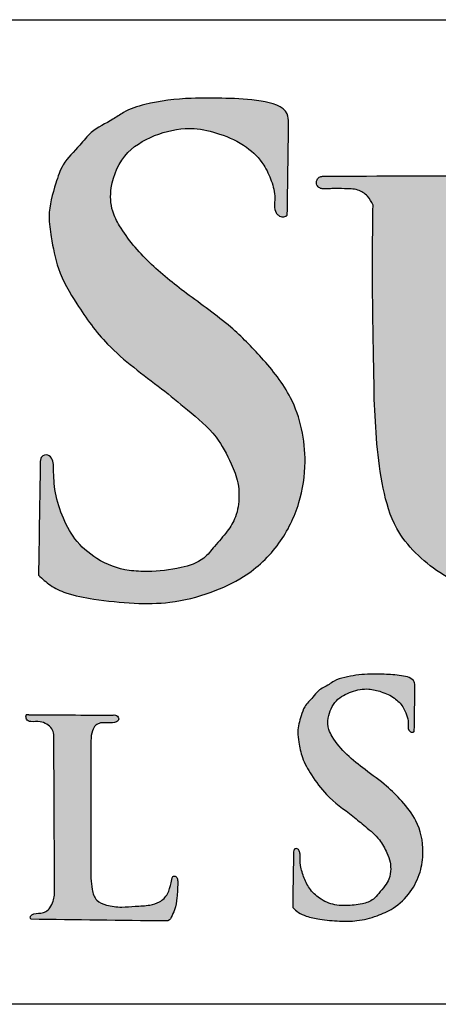
# Model space of a CAD drawing. Extents: x -1599 to -1449, y 510 to 741.
# Drawn here: x -1520 to -1515, y 521 to 532 of the extents above; entities that cross this region are included whole.
import ezdxf

# ---------------------------------------------------------------- set-up
doc = ezdxf.new("R2010")
doc.units = 0
doc.header["$LTSCALE"] = 10
doc.header["$MEASUREMENT"] = 0
doc.layers.get('0').update_dxf_attribs({"linetype": 'CONTINUOUS'})

# ---------------------------------------------------------------- blocks, each defined once
blk = doc.blocks.new('RESIDENTIAL')
h = blk.add_hatch(color=256)
h.dxf.hatch_style = 1
edge = h.paths.add_edge_path()
edge.add_spline(control_points=[(-1419.399, 370.331), (-1419.402, 370.365), (-1419.411, 370.507), (-1419.736, 370.581), (-1420.061, 370.596), (-1420.487, 370.602), (-1420.855, 370.557), (-1421.14, 370.469), (-1421.315, 370.34), (-1421.503, 370.264), (-1421.648, 370.064), (-1421.82, 369.913), (-1421.905, 369.638), (-1421.983, 369.379), (-1421.934, 369.069), (-1421.875, 368.741), (-1421.65, 368.358), (-1421.315, 367.889), (-1420.856, 367.574), (-1420.467, 367.248), (-1420.174, 367.012), (-1420.028, 366.721), (-1419.937, 366.508), (-1419.927, 366.312), (-1419.947, 366.127), (-1420.058, 365.95), (-1420.184, 365.814), (-1420.319, 365.641), (-1420.582, 365.555), (-1420.853, 365.529), (-1421.164, 365.537), (-1421.448, 365.645), (-1421.696, 365.865), (-1421.831, 366.132), (-1421.912, 366.396), (-1421.914, 366.575), (-1421.915, 366.658)], knot_values=[0, 0, 0, 0, 0.097178, 0.405173, 0.784676, 1.155564, 1.656812, 1.902541, 2.035094, 2.306369, 2.490112, 2.765246, 2.976154, 3.339322, 3.560431, 3.906739, 4.334251, 4.875681, 5.623433, 5.981326, 6.404579, 6.731275, 6.948184, 7.090568, 7.317442, 7.491474, 7.705667, 7.875807, 8.137947, 8.498076, 8.698625, 9.06604, 9.38118, 9.668585, 9.954637, 10.202705, 10.202705, 10.202705, 10.202705], degree=3, periodic=0)
edge.add_spline(control_points=[(-1421.915, 366.658), (-1421.917, 366.683), (-1421.921, 366.73), (-1421.971, 366.789), (-1422.038, 366.776), (-1422.063, 366.705), (-1422.061, 366.652), (-1422.059, 366.608)], knot_values=[0, 0, 0, 0, 0.073495, 0.140979, 0.206062, 0.227919, 0.361755, 0.361755, 0.361755, 0.361755], degree=3, periodic=0)
edge.add_spline(control_points=[(-1422.059, 366.608), (-1422.065, 366.237), (-1422.07, 365.866), (-1422.076, 365.495)], knot_values=[0, 0, 0, 0, 1.11252, 1.11252, 1.11252, 1.11252], degree=3, periodic=0)
edge.add_spline(control_points=[(-1422.076, 365.495), (-1422.035, 365.456), (-1421.95, 365.375), (-1421.748, 365.281), (-1421.442, 365.229), (-1421.07, 365.187), (-1420.644, 365.19), (-1420.245, 365.291), (-1419.83, 365.48), (-1419.483, 365.807), (-1419.271, 366.249), (-1419.189, 366.79), (-1419.309, 367.362), (-1419.668, 367.809), (-1420.041, 368.186), (-1420.475, 368.488), (-1420.898, 368.824), (-1421.158, 369.13), (-1421.305, 369.406), (-1421.313, 369.695), (-1421.158, 370.039), (-1420.795, 370.23), (-1420.443, 370.297), (-1420.122, 370.216), (-1419.854, 370.098), (-1419.668, 369.909), (-1419.579, 369.712), (-1419.533, 369.542), (-1419.561, 369.401), (-1419.511, 369.344), (-1419.478, 369.325), (-1419.454, 369.328), (-1419.439, 369.329)], knot_values=[0, 0, 0, 0, 0.167734, 0.350985, 0.658366, 1.093356, 1.475578, 1.928856, 2.316053, 2.836454, 3.31909, 3.759421, 4.462855, 4.991305, 5.457669, 6.052605, 6.571415, 7.075082, 7.246707, 7.497987, 7.913887, 8.301256, 8.682376, 8.961846, 9.282084, 9.548285, 9.736407, 9.92451, 10.080145, 10.117305, 10.145643, 10.188594, 10.188594, 10.188594, 10.188594], degree=3, periodic=0)
edge.add_spline(control_points=[(-1419.439, 369.329), (-1419.435, 369.331), (-1419.427, 369.334), (-1419.419, 369.341), (-1419.415, 369.345), (-1419.413, 369.347)], knot_values=[0, 0, 0, 0, 0.011948, 0.020556, 0.026467, 0.026467, 0.026467, 0.026467], degree=3, periodic=0)
edge.add_spline(control_points=[(-1419.413, 369.347), (-1419.409, 369.675), (-1419.404, 370.003), (-1419.399, 370.331)], knot_values=[0, 0, 0, 0, 0.984666, 0.984666, 0.984666, 0.984666], degree=3, periodic=0)
h = blk.add_hatch(color=256)
h.dxf.hatch_style = 1
edge = h.paths.add_edge_path()
edge.add_spline(control_points=[(-1418.495, 369.453), (-1418.497, 369.293), (-1418.505, 368.76), (-1418.494, 368.068), (-1418.484, 367.537), (-1418.481, 367.377)], knot_values=[0, 0, 0, 0, 0.482191, 1.596917, 2.076943, 2.076943, 2.076943, 2.076943], degree=3, periodic=0)
edge.add_spline(control_points=[(-1418.481, 367.377), (-1418.466, 367.058), (-1418.443, 366.588), (-1418.252, 365.908), (-1417.844, 365.535), (-1417.367, 365.288), (-1416.811, 365.263), (-1416.229, 365.238), (-1415.684, 365.432), (-1415.281, 365.717), (-1414.952, 366.059), (-1414.795, 366.51), (-1414.767, 366.806), (-1414.755, 366.944)], knot_values=[0, 0, 0, 0, 0.95805, 1.412225, 2.07237, 2.543398, 2.997727, 3.719167, 4.2803, 4.690362, 5.197275, 5.673176, 6.089246, 6.089246, 6.089246, 6.089246], degree=3, periodic=0)
edge.add_spline(control_points=[(-1414.755, 366.944), (-1414.759, 367.756), (-1414.763, 368.568), (-1414.768, 369.379)], knot_values=[0, 0, 0, 0, 2.435399, 2.435399, 2.435399, 2.435399], degree=3, periodic=0)
edge.add_spline(control_points=[(-1414.768, 369.379), (-1414.762, 369.399), (-1414.746, 369.452), (-1414.687, 369.525), (-1414.593, 369.597), (-1414.46, 369.591), (-1414.371, 369.592), (-1414.324, 369.592)], knot_values=[0, 0, 0, 0, 0.061271, 0.164597, 0.276387, 0.400861, 0.54558, 0.54558, 0.54558, 0.54558], degree=3, periodic=0)
edge.add_spline(control_points=[(-1414.324, 369.592), (-1414.296, 369.605), (-1414.244, 369.63), (-1414.251, 369.731), (-1414.305, 369.748), (-1414.334, 369.758)], knot_values=[0, 0, 0, 0, 0.084749, 0.157244, 0.24057, 0.24057, 0.24057, 0.24057], degree=3, periodic=0)
edge.add_spline(control_points=[(-1414.334, 369.758), (-1414.849, 369.753), (-1415.365, 369.749), (-1415.88, 369.744)], knot_values=[0, 0, 0, 0, 1.54632, 1.54632, 1.54632, 1.54632], degree=3, periodic=0)
edge.add_spline(control_points=[(-1415.88, 369.744), (-1415.905, 369.74), (-1415.957, 369.731), (-1415.977, 369.64), (-1415.903, 369.581), (-1415.797, 369.576), (-1415.677, 369.592), (-1415.543, 369.58), (-1415.419, 369.5), (-1415.376, 369.41), (-1415.353, 369.361)], knot_values=[0, 0, 0, 0, 0.070492, 0.146515, 0.216505, 0.32503, 0.457306, 0.582168, 0.719468, 0.877907, 0.877907, 0.877907, 0.877907], degree=3, periodic=0)
edge.add_spline(control_points=[(-1415.353, 369.361), (-1415.347, 368.435), (-1415.342, 367.509), (-1415.336, 366.582)], knot_values=[0, 0, 0, 0, 2.77881, 2.77881, 2.77881, 2.77881], degree=3, periodic=0)
edge.add_spline(control_points=[(-1415.336, 366.582), (-1415.404, 366.396), (-1415.521, 366.074), (-1415.843, 365.675), (-1416.271, 365.553), (-1416.748, 365.593), (-1417.253, 365.787), (-1417.513, 366.211), (-1417.613, 366.465), (-1417.647, 366.552)], knot_values=[0, 0, 0, 0, 0.594491, 1.026709, 1.478087, 1.858447, 2.464095, 3.008676, 3.287881, 3.287881, 3.287881, 3.287881], degree=3, periodic=0)
edge.add_spline(control_points=[(-1417.647, 366.552), (-1417.648, 366.955), (-1417.652, 367.798), (-1417.631, 368.738), (-1417.648, 369.319), (-1417.614, 369.506), (-1417.499, 369.603), (-1417.357, 369.588), (-1417.258, 369.59), (-1417.208, 369.591)], knot_values=[0, 0, 0, 0, 1.2121, 2.529501, 2.807936, 2.969414, 3.075737, 3.225698, 3.375303, 3.375303, 3.375303, 3.375303], degree=3, periodic=0)
edge.add_spline(control_points=[(-1417.208, 369.591), (-1417.175, 369.608), (-1417.116, 369.639), (-1417.138, 369.761), (-1417.209, 369.765), (-1417.25, 369.767)], knot_values=[0, 0, 0, 0, 0.099928, 0.180889, 0.288602, 0.288602, 0.288602, 0.288602], degree=3, periodic=0)
edge.add_spline(control_points=[(-1417.25, 369.767), (-1417.834, 369.765), (-1418.419, 369.763), (-1419.004, 369.762)], knot_values=[0, 0, 0, 0, 1.754003, 1.754003, 1.754003, 1.754003], degree=3, periodic=0)
edge.add_spline(control_points=[(-1419.004, 369.762), (-1419.011, 369.761), (-1419.031, 369.76), (-1419.067, 369.759), (-1419.101, 369.721), (-1419.103, 369.667), (-1419.068, 369.632), (-1419.024, 369.624), (-1418.975, 369.626), (-1418.9, 369.632), (-1418.794, 369.626), (-1418.663, 369.627), (-1418.549, 369.557), (-1418.512, 369.487), (-1418.495, 369.453)], knot_values=[0, 0, 0, 0, 0.022517, 0.059354, 0.10437, 0.160616, 0.204193, 0.241021, 0.293313, 0.348969, 0.468228, 0.61118, 0.734486, 0.845953, 0.845953, 0.845953, 0.845953], degree=3, periodic=0)
h = blk.add_hatch(color=256)
h.dxf.hatch_style = 1
edge = h.paths.add_edge_path()
edge.add_spline(control_points=[(-1419.355, 361.94), (-1419.335, 361.921), (-1419.294, 361.881), (-1419.195, 361.835), (-1419.045, 361.81), (-1418.863, 361.789), (-1418.655, 361.791), (-1418.46, 361.84), (-1418.257, 361.933), (-1418.087, 362.093), (-1417.984, 362.309), (-1417.943, 362.573), (-1418.002, 362.853), (-1418.178, 363.071), (-1418.36, 363.256), (-1418.572, 363.403), (-1418.779, 363.568), (-1418.906, 363.717), (-1418.978, 363.852), (-1418.982, 363.994), (-1418.906, 364.162), (-1418.729, 364.255), (-1418.557, 364.288), (-1418.399, 364.248), (-1418.269, 364.191), (-1418.178, 364.098), (-1418.134, 364.002), (-1418.112, 363.918), (-1418.125, 363.85), (-1418.101, 363.822), (-1418.085, 363.813), (-1418.073, 363.814), (-1418.066, 363.815)], knot_values=[0, 0, 0, 0, 0.068349, 0.143021, 0.268273, 0.445525, 0.601274, 0.785978, 0.943755, 1.15581, 1.352476, 1.531904, 1.818542, 2.033877, 2.223913, 2.46634, 2.677746, 2.882983, 2.952917, 3.05531, 3.224782, 3.382629, 3.537929, 3.651809, 3.782301, 3.890773, 3.96743, 4.044079, 4.107498, 4.12264, 4.134187, 4.151689, 4.151689, 4.151689, 4.151689], degree=3, periodic=0)
edge.add_spline(control_points=[(-1418.066, 363.815), (-1418.064, 363.816), (-1418.06, 363.817), (-1418.056, 363.82), (-1418.054, 363.822), (-1418.053, 363.823)], knot_values=[0, 0, 0, 0, 0.011948, 0.020556, 0.026467, 0.026467, 0.026467, 0.026467], degree=3, periodic=0)
edge.add_spline(control_points=[(-1418.053, 363.823), (-1418.051, 363.984), (-1418.049, 364.144), (-1418.046, 364.305)], knot_values=[0, 0, 0, 0, 0.401236, 0.401236, 0.401236, 0.401236], degree=3, periodic=0)
edge.add_spline(control_points=[(-1418.046, 364.305), (-1418.047, 364.321), (-1418.052, 364.39), (-1418.211, 364.427), (-1418.37, 364.434), (-1418.578, 364.437), (-1418.758, 364.415), (-1418.897, 364.372), (-1418.983, 364.309), (-1419.075, 364.272), (-1419.146, 364.174), (-1419.23, 364.1), (-1419.272, 363.965), (-1419.31, 363.839), (-1419.286, 363.688), (-1419.257, 363.527), (-1419.147, 363.34), (-1418.983, 363.111), (-1418.758, 362.956), (-1418.569, 362.797), (-1418.425, 362.682), (-1418.354, 362.539), (-1418.309, 362.435), (-1418.304, 362.339), (-1418.314, 362.249), (-1418.369, 362.162), (-1418.43, 362.096), (-1418.496, 362.011), (-1418.625, 361.969), (-1418.757, 361.956), (-1418.909, 361.96), (-1419.048, 362.013), (-1419.169, 362.12), (-1419.235, 362.251), (-1419.275, 362.381), (-1419.276, 362.468), (-1419.276, 362.509)], knot_values=[0, 0, 0, 0, 0.039598, 0.165102, 0.319743, 0.470874, 0.675125, 0.775255, 0.829268, 0.939808, 1.014681, 1.126794, 1.212735, 1.36072, 1.450819, 1.591934, 1.766138, 1.986762, 2.291459, 2.437295, 2.609764, 2.742887, 2.831274, 2.889293, 2.981741, 3.052656, 3.139936, 3.209265, 3.316083, 3.46283, 3.54455, 3.694266, 3.822681, 3.939794, 4.056355, 4.157439, 4.157439, 4.157439, 4.157439], degree=3, periodic=0)
edge.add_spline(control_points=[(-1419.276, 362.509), (-1419.278, 362.521), (-1419.279, 362.544), (-1419.304, 362.573), (-1419.337, 362.566), (-1419.349, 362.531), (-1419.348, 362.506), (-1419.347, 362.484)], knot_values=[0, 0, 0, 0, 0.029948, 0.057447, 0.083967, 0.092874, 0.147409, 0.147409, 0.147409, 0.147409], degree=3, periodic=0)
edge.add_spline(control_points=[(-1419.347, 362.484), (-1419.35, 362.302), (-1419.352, 362.121), (-1419.355, 361.94)], knot_values=[0, 0, 0, 0, 0.453334, 0.453334, 0.453334, 0.453334], degree=3, periodic=0)
h = blk.add_hatch(color=256)
h.dxf.hatch_style = 1
edge = h.paths.add_edge_path()
edge.add_spline(control_points=[(-1421.516, 363.723), (-1421.513, 363.759), (-1421.509, 363.817), (-1421.472, 363.893), (-1421.43, 363.907), (-1421.411, 363.913)], knot_values=[0, 0, 0, 0, 0.08992, 0.14659, 0.195649, 0.195649, 0.195649, 0.195649], degree=3, periodic=0)
edge.add_spline(control_points=[(-1421.411, 363.913), (-1421.382, 363.913), (-1421.326, 363.912), (-1421.263, 363.916), (-1421.214, 363.936), (-1421.217, 363.975), (-1421.247, 364.001), (-1421.274, 363.998), (-1421.291, 363.996)], knot_values=[0, 0, 0, 0, 0.070215, 0.140808, 0.16003, 0.191837, 0.214357, 0.254728, 0.254728, 0.254728, 0.254728], degree=3, periodic=0)
edge.add_spline(control_points=[(-1421.291, 363.996), (-1421.587, 363.998), (-1421.884, 363.999), (-1422.18, 364)], knot_values=[0, 0, 0, 0, 0.740962, 0.740962, 0.740962, 0.740962], degree=3, periodic=0)
edge.add_line((-1422.18, 364), (-1422.208, 364))
edge.add_spline(control_points=[(-1422.208, 364), (-1422.208, 363.999), (-1422.209, 363.996), (-1422.21, 363.993), (-1422.21, 363.99)], knot_values=[0, 0, 0, 0, 0.004068, 0.017041, 0.017041, 0.017041, 0.017041], degree=3, periodic=0)
edge.add_spline(control_points=[(-1422.21, 363.99), (-1422.211, 363.978), (-1422.212, 363.956), (-1422.188, 363.932), (-1422.135, 363.922), (-1422.066, 363.933), (-1421.987, 363.904), (-1421.928, 363.856), (-1421.917, 363.811), (-1421.912, 363.789)], knot_values=[0, 0, 0, 0, 0.029909, 0.051722, 0.077681, 0.159679, 0.223823, 0.283558, 0.338392, 0.338392, 0.338392, 0.338392], degree=3, periodic=0)
edge.add_spline(control_points=[(-1421.912, 363.789), (-1421.909, 363.216), (-1421.907, 362.643), (-1421.904, 362.07)], knot_values=[0, 0, 0, 0, 1.432096, 1.432096, 1.432096, 1.432096], degree=3, periodic=0)
edge.add_spline(control_points=[(-1421.904, 362.07), (-1421.909, 362.049), (-1421.918, 362.001), (-1421.947, 361.938), (-1421.995, 361.891), (-1422.064, 361.871), (-1422.131, 361.882), (-1422.168, 361.839), (-1422.162, 361.82), (-1422.16, 361.812)], knot_values=[0, 0, 0, 0, 0.05545, 0.120232, 0.170491, 0.218123, 0.29755, 0.321984, 0.343253, 0.343253, 0.343253, 0.343253], degree=3, periodic=0)
edge.add_spline(control_points=[(-1422.16, 361.812), (-1421.677, 361.806), (-1421.195, 361.8), (-1420.712, 361.794)], knot_values=[0, 0, 0, 0, 1.206238, 1.206238, 1.206238, 1.206238], degree=3, periodic=0)
edge.add_spline(control_points=[(-1420.712, 361.794), (-1420.699, 361.796), (-1420.673, 361.8), (-1420.661, 361.823), (-1420.656, 361.834)], knot_values=[0, 0, 0, 0, 0.032371, 0.061177, 0.061177, 0.061177, 0.061177], degree=3, periodic=0)
edge.add_spline(control_points=[(-1420.656, 361.834), (-1420.643, 361.86), (-1420.61, 361.926), (-1420.59, 362.05), (-1420.586, 362.162), (-1420.586, 362.237), (-1420.604, 362.277), (-1420.628, 362.274), (-1420.64, 362.271)], knot_values=[0, 0, 0, 0, 0.073569, 0.182288, 0.311936, 0.349728, 0.376349, 0.40448, 0.40448, 0.40448, 0.40448], degree=3, periodic=0)
edge.add_spline(control_points=[(-1420.64, 362.271), (-1420.646, 362.249), (-1420.662, 362.186), (-1420.684, 362.08), (-1420.773, 361.992), (-1420.9, 361.956), (-1421.037, 361.955), (-1421.193, 361.937), (-1421.332, 361.954), (-1421.467, 362.005), (-1421.507, 362.13), (-1421.512, 362.212), (-1421.515, 362.251)], knot_values=[0, 0, 0, 0, 0.058569, 0.163017, 0.263491, 0.353383, 0.485295, 0.606322, 0.742518, 0.837857, 0.942792, 1.04376, 1.04376, 1.04376, 1.04376], degree=3, periodic=0)
edge.add_spline(control_points=[(-1421.515, 362.251), (-1421.515, 362.742), (-1421.515, 363.233), (-1421.516, 363.723)], knot_values=[0, 0, 0, 0, 1.226687, 1.226687, 1.226687, 1.226687], degree=3, periodic=0)
blk.add_line((-1422.18, 364), (-1422.208, 364))
for points in [[(-1419.399, 370.331), (-1419.415, 370.427), (-1419.691, 370.563), (-1420.07, 370.594), (-1420.441, 370.594), (-1420.937, 370.527), (-1421.168, 370.442), (-1421.28, 370.37), (-1421.511, 370.229), (-1421.634, 370.093), (-1421.812, 369.883), (-1421.89, 369.687), (-1421.963, 369.331), (-1421.94, 369.111), (-1421.863, 368.774), (-1421.665, 368.395), (-1421.336, 367.964), (-1420.76, 367.488), (-1420.482, 367.262), (-1420.176, 366.97), (-1420.015, 366.686), (-1419.942, 366.482), (-1419.931, 366.34), (-1419.968, 366.116), (-1420.055, 365.965), (-1420.192, 365.801), (-1420.308, 365.676), (-1420.549, 365.574), (-1420.907, 365.533), (-1421.107, 365.544), (-1421.452, 365.672), (-1421.686, 365.883), (-1421.823, 366.135), (-1421.901, 366.411), (-1421.915, 366.658)], [(-1419.413, 369.347), (-1419.399, 370.331)], [(-1422.076, 365.495), (-1421.949, 365.386), (-1421.784, 365.305), (-1421.484, 365.238), (-1421.051, 365.194), (-1420.669, 365.204), (-1420.229, 365.311), (-1419.88, 365.478), (-1419.502, 365.835), (-1419.289, 366.269), (-1419.223, 366.704), (-1419.378, 367.39), (-1419.688, 367.818), (-1420.019, 368.146), (-1420.492, 368.508), (-1420.89, 368.84), (-1421.208, 369.231), (-1421.282, 369.386), (-1421.297, 369.637), (-1421.119, 370.013), (-1420.787, 370.212), (-1420.411, 370.271), (-1420.137, 370.212), (-1419.85, 370.072), (-1419.665, 369.88), (-1419.584, 369.711), (-1419.547, 369.526), (-1419.532, 369.371), (-1419.507, 369.343), (-1419.482, 369.33), (-1419.439, 369.329)], [(-1418.495, 369.453), (-1418.555, 369.548), (-1418.659, 369.613), (-1418.802, 369.627), (-1418.921, 369.629), (-1418.976, 369.626), (-1419.029, 369.626), (-1419.065, 369.635), (-1419.095, 369.666), (-1419.094, 369.722), (-1419.062, 369.755), (-1419.026, 369.761), (-1419.004, 369.762)], [(-1419.004, 369.762), (-1417.25, 369.767)], [(-1418.481, 367.377), (-1418.49, 367.857), (-1418.5, 368.971), (-1418.495, 369.453)], [(-1414.755, 366.944), (-1414.809, 366.532), (-1414.977, 366.086), (-1415.314, 365.708), (-1415.652, 365.475), (-1416.181, 365.288), (-1416.902, 365.267), (-1417.353, 365.319), (-1417.779, 365.521), (-1418.24, 365.993), (-1418.386, 366.423), (-1418.481, 367.377)], [(-1421.915, 366.658), (-1421.93, 366.73), (-1421.978, 366.777), (-1422.041, 366.761), (-1422.05, 366.741), (-1422.059, 366.608)], [(-1422.059, 366.608), (-1422.076, 365.495)], [(-1418.046, 364.305), (-1418.054, 364.351), (-1418.189, 364.418), (-1418.374, 364.433), (-1418.555, 364.433), (-1418.798, 364.4), (-1418.911, 364.359), (-1418.966, 364.324), (-1419.079, 364.255), (-1419.139, 364.188), (-1419.226, 364.085), (-1419.264, 363.99), (-1419.3, 363.816), (-1419.289, 363.708), (-1419.251, 363.543), (-1419.154, 363.358), (-1418.993, 363.147), (-1418.711, 362.915), (-1418.576, 362.804), (-1418.426, 362.661), (-1418.347, 362.522), (-1418.312, 362.422), (-1418.306, 362.353), (-1418.324, 362.243), (-1418.367, 362.17), (-1418.434, 362.089), (-1418.491, 362.028), (-1418.609, 361.978), (-1418.784, 361.959), (-1418.881, 361.964), (-1419.05, 362.026), (-1419.164, 362.13), (-1419.232, 362.253), (-1419.27, 362.388), (-1419.276, 362.509)], [(-1419.355, 361.94), (-1419.293, 361.886), (-1419.212, 361.847), (-1419.066, 361.814), (-1418.854, 361.793), (-1418.667, 361.798), (-1418.452, 361.85), (-1418.281, 361.931), (-1418.096, 362.106), (-1417.992, 362.318), (-1417.96, 362.531), (-1418.036, 362.867), (-1418.187, 363.076), (-1418.349, 363.236), (-1418.58, 363.413), (-1418.775, 363.575), (-1418.931, 363.767), (-1418.967, 363.842), (-1418.974, 363.965), (-1418.887, 364.149), (-1418.725, 364.246), (-1418.541, 364.275), (-1418.407, 364.246), (-1418.266, 364.178), (-1418.176, 364.084), (-1418.136, 364.001), (-1418.118, 363.911), (-1418.111, 363.835), (-1418.099, 363.822), (-1418.087, 363.815), (-1418.066, 363.815)], [(-1418.053, 363.823), (-1418.046, 364.305)], [(-1421.912, 363.789), (-1421.934, 363.851), (-1421.987, 363.899), (-1422.06, 363.925), (-1422.158, 363.927), (-1422.188, 363.935), (-1422.206, 363.954), (-1422.21, 363.99)], [(-1422.18, 364), (-1421.291, 363.996)], [(-1421.411, 363.913), (-1421.464, 363.888), (-1421.499, 363.83), (-1421.516, 363.723)], [(-1421.291, 363.996), (-1421.242, 363.993), (-1421.223, 363.975), (-1421.223, 363.937), (-1421.242, 363.925), (-1421.326, 363.913), (-1421.411, 363.913)], [(-1421.904, 362.07), (-1421.912, 363.789)], [(-1421.516, 363.723), (-1421.515, 362.251)], [(-1419.276, 362.509), (-1419.284, 362.544), (-1419.307, 362.567), (-1419.338, 362.559), (-1419.342, 362.549), (-1419.347, 362.484)], [(-1419.347, 362.484), (-1419.355, 361.94)], [(-1421.515, 362.251), (-1421.502, 362.131), (-1421.451, 362.016), (-1421.348, 361.965), (-1421.186, 361.943), (-1421.041, 361.952), (-1420.883, 361.965), (-1420.781, 361.999), (-1420.696, 362.084), (-1420.657, 362.203), (-1420.64, 362.271)], [(-1420.64, 362.271), (-1420.607, 362.27), (-1420.59, 362.243), (-1420.586, 362.198), (-1420.594, 362.042), (-1420.62, 361.914), (-1420.656, 361.834)], [(-1422.16, 361.812), (-1422.164, 361.837), (-1422.147, 361.861), (-1422.053, 361.878), (-1421.998, 361.895), (-1421.954, 361.936), (-1421.92, 362.006), (-1421.904, 362.07)], [(-1420.712, 361.794), (-1422.16, 361.812)], [(-1420.656, 361.834), (-1420.675, 361.805), (-1420.712, 361.794)]]:
    blk.add_spline(points, degree=3)
for points, knots in [([(-1419.439, 369.329), (-1419.435, 369.331), (-1419.427, 369.334), (-1419.419, 369.341), (-1419.415, 369.345), (-1419.413, 369.347)], [0, 0, 0, 0, 0.01194846, 0.02055558, 0.02646724, 0.02646724, 0.02646724, 0.02646724]), ([(-1422.21, 363.99), (-1422.21, 363.993), (-1422.209, 363.996), (-1422.208, 363.999), (-1422.208, 364)], [0, 0, 0, 0, 0.0129734, 0.01704144, 0.01704144, 0.01704144, 0.01704144]), ([(-1418.066, 363.815), (-1418.064, 363.816), (-1418.06, 363.817), (-1418.056, 363.82), (-1418.054, 363.822), (-1418.053, 363.823)], [0, 0, 0, 0, 0.01194846, 0.02055558, 0.02646724, 0.02646724, 0.02646724, 0.02646724])]:
    blk.add_open_spline(points, degree=3, knots=knots)

msp = doc.modelspace()

# ---------------------------------------------------------------- linework, layer by layer
at = {"color": 0, "lineweight": 30}
msp.add_lwpolyline([(-1558.97123773, 531.85114431), (-1488.53844997, 531.85114431), (-1488.53844997, 521.31863142), (-1558.97123773, 521.31863142)], close=True, dxfattribs=at)

# ---------------------------------------------------------------- block references
msp.add_blockref('RESIDENTIAL', (-97.29199656, 160.41579143))

doc.saveas('drawing.dxf')
